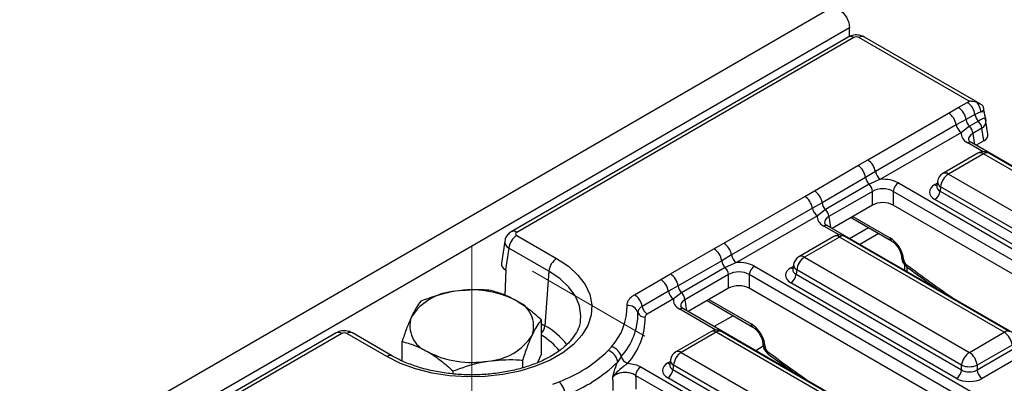
# Model space of a CAD drawing. Units: millimetres. Extents: x -2341 to 13272, y -649 to 7392.
# Drawn here: x 6660 to 7330, y 4133 to 4380 of the extents above; entities that cross this region are included whole.
import ezdxf

# ---------------------------------------------------------------- set-up
doc = ezdxf.new("R2010")
doc.units = ezdxf.units.MM
doc.header["$LTSCALE"] = 20
doc.linetypes.add('CENTERX2', pattern=[20.32, 12.7, -2.54, 2.54, -2.54])
doc.layers.add('FORMAT', color=7, linetype='Continuous')

msp = doc.modelspace()

# ---------------------------------------------------------------- linework, layer by layer
at = {"color": 7, "linetype": 'Continuous', "lineweight": 25}
for p, q in [((7212.2974, 4387.40193), (5446.29822, 3367.9123)), ((7224.9716, 4374.02227), (5458.97241, 3354.53264)), ((7224.05706, 4367.81852), (6994.76003, 4235.44817)), ((7224.9716, 4368.26594), (7224.9716, 4374.02227)), ((7313.79231, 4322.37802), (7235.07853, 4367.81852)), ((7227.80675, 4367.44721), (6998.50973, 4235.07685)), ((7306.30956, 4324.16176), (7231.32883, 4367.44721)), ((7298.96529, 4319.91792), (7305.02951, 4323.41872)), ((7305.02951, 4323.41872), (7306.30956, 4324.16176)), ((7237.32131, 4284.28831), (7292.37927, 4316.07259)), ((7292.37927, 4316.07259), (7298.96529, 4319.91792)), ((7310.26947, 4315.21341), (7304.20524, 4311.71261)), ((7314.27124, 4317.08708), (7310.26947, 4315.21341)), ((7316.24206, 4318.22481), (7314.27124, 4317.08708)), ((7316.43231, 4316.96928), (7316.24206, 4318.22481)), ((7297.57542, 4308.17367), (7242.51747, 4276.38939)), ((7304.20524, 4311.71261), (7297.57542, 4308.17367)), ((7312.58239, 4310.65887), (7306.51817, 4307.15807)), ((7319.10178, 4301.85897), (7317.78883, 4310.52382)), ((7301.03953, 4302.90772), (7245.98157, 4271.12344)), ((7306.51817, 4307.15807), (7301.03953, 4302.90772)), ((7314.92409, 4305.81443), (7308.85986, 4302.31362)), ((7316.21528, 4297.29319), (7314.92409, 4305.81443)), ((7630.91618, 4109.61247), (7307.83758, 4296.12177)), ((7316.21528, 4297.29319), (7311.01184, 4294.28931)), ((7312.2619, 4288.82772), (7288.48164, 4275.09967)), ((7316.0116, 4288.45641), (7292.23133, 4274.72836)), ((7428.18021, 4223.70285), (7316.0116, 4288.45641)), ((7431.9299, 4224.07416), (7319.76129, 4288.82772)), ((7201.031, 4263.38166), (7230.66028, 4280.48628)), ((7230.66028, 4280.48628), (7237.32131, 4284.28831)), ((7242.51747, 4276.38939), (7235.90024, 4272.28096)), ((7292.23133, 4274.72836), (7404.39994, 4209.9748)), ((7235.90024, 4272.28096), (7206.27095, 4255.17634)), ((7238.21316, 4267.72643), (7208.58388, 4250.62181)), ((7245.98157, 4271.12344), (7238.21316, 4267.72643)), ((7258.16526, 4268.64211), (7581.24385, 4082.13281)), ((7284.81598, 4269.72793), (7284.31746, 4266.43797)), ((7194.44498, 4259.53633), (7201.031, 4263.38166)), ((7240.55486, 4262.88198), (7210.92557, 4245.77736)), ((7240.55486, 4253.61535), (7240.55486, 4262.88198)), ((7577.72177, 4076.37268), (7254.64318, 4262.88198)), ((7254.64318, 4262.88198), (7254.64318, 4253.61535)), ((7284.31506, 4266.53183), (7284.3079, 4266.4097)), ((7286.94821, 4266.08817), (7286.5041, 4263.15724)), ((7286.5041, 4263.15724), (7399.11682, 4198.1473)), ((7399.11682, 4201.33461), (7286.94821, 4266.08817)), ((7139.38702, 4227.75204), (7194.44498, 4259.53633)), ((7206.27095, 4255.17634), (7199.64114, 4251.63741)), ((7395.59474, 4192.38717), (7282.98202, 4257.39711)), ((7199.64114, 4251.63741), (7144.58318, 4219.85312)), ((7208.58388, 4250.62181), (7203.10524, 4246.37146)), ((7240.55486, 4253.61535), (7213.07755, 4237.75304)), ((7574.13792, 4069.17496), (7254.64318, 4253.61535)), ((7203.10524, 4246.37146), (7148.04728, 4214.58718)), ((7225.81067, 4245.10372), (7227.17231, 4244.51479)), ((7227.17231, 4244.51479), (7253.5026, 4229.31464)), ((7209.90329, 4239.58551), (7209.85064, 4239.61465)), ((7532.98189, 4053.0762), (7209.90329, 4239.58551)), ((6990.37275, 4229.18462), (6988.09399, 4214.14599)), ((6998.50973, 4233.0436), (7025.69785, 4217.34823)), ((7132.72599, 4223.95002), (7139.38702, 4227.75204)), ((7214.32761, 4232.29146), (7190.54735, 4218.56341)), ((7218.07731, 4231.92015), (7194.29704, 4218.1921)), ((7330.24592, 4167.16659), (7218.07731, 4231.92015)), ((7333.99561, 4167.5379), (7221.827, 4232.29146)), ((6993.22661, 4224.40341), (6990.98049, 4209.5802)), ((7020.41473, 4208.70804), (6993.22661, 4224.40341)), ((7103.09671, 4206.8454), (7132.72599, 4223.95002)), ((7137.96595, 4215.7447), (7108.33667, 4198.64008)), ((7144.58318, 4219.85312), (7137.96595, 4215.7447)), ((7148.04728, 4214.58718), (7140.27887, 4211.19017)), ((7194.29704, 4218.1921), (7306.46566, 4153.43854)), ((7260.28857, 4218.67818), (7260.36377, 4217.84972)), ((7261.73741, 4216.87827), (7261.81261, 4216.0498)), ((6991.0074, 4209.56467), (6990.51668, 4192.28174)), ((6990.98049, 4209.5802), (6991.0074, 4209.56467)), ((7020.41473, 4208.70804), (7017.71812, 4171.55876)), ((7096.51069, 4203.00007), (7103.09671, 4206.8454)), ((7140.27887, 4211.19017), (7110.64959, 4194.08555)), ((7160.23097, 4212.10585), (7483.30956, 4025.59654)), ((7186.38077, 4209.99557), (7186.37361, 4209.87344)), ((7186.88169, 4213.19166), (7186.38317, 4209.90171)), ((7189.01392, 4209.55191), (7188.56981, 4206.62098)), ((7301.18254, 4144.79835), (7189.01392, 4209.55191)), ((7264.0895, 4208.30447), (7264.0895, 4211.45792)), ((7078.65991, 4192.69503), (7096.51069, 4203.00007)), ((7142.62057, 4206.34572), (7112.99129, 4189.2411)), ((7142.62057, 4197.07909), (7142.62057, 4206.34572)), ((7479.78748, 4019.83642), (7156.70889, 4206.34572)), ((7156.70889, 4206.34572), (7156.70889, 4197.07909)), ((7297.66045, 4135.85091), (7185.04773, 4200.86085)), ((7188.56981, 4206.62098), (7301.18254, 4141.61104)), ((7101.70685, 4195.10115), (7083.85607, 4184.79611)), ((7108.33667, 4198.64008), (7101.70685, 4195.10115)), ((7110.64959, 4194.08555), (7105.17095, 4189.8352)), ((7142.62057, 4197.07909), (7115.14327, 4181.21678)), ((7476.20363, 4012.6387), (7156.70889, 4197.07909)), ((7105.17095, 4189.8352), (7087.32017, 4179.53016)), ((7128.04712, 4188.66602), (7159.1087, 4170.73456)), ((7111.969, 4183.04925), (7111.91635, 4183.07839)), ((7435.0476, 3996.53994), (7111.969, 4183.04925)), ((7015.34087, 4152.55107), (7015.34087, 4175.58083)), ((6875.71882, 4166.72714), (5479.6956, 3360.82009)), ((6913.92841, 4151.03177), (6886.74029, 4166.72714)), ((7130.53546, 4167.59112), (7106.75519, 4153.86307)), ((7134.28515, 4167.21981), (7110.50489, 4153.49175)), ((7232.31163, 4110.63033), (7134.28515, 4167.21981)), ((7236.06133, 4111.00164), (7138.03485, 4167.59112)), ((7306.46566, 4153.43854), (7330.24592, 4167.16659)), ((6879.46852, 4166.35583), (5483.4453, 3360.44878)), ((6910.17872, 4150.66046), (6882.9906, 4166.35583)), ((6920.53569, 4147.77054), (6920.53569, 4160.916)), ((7165.89467, 4160.0981), (7166.02347, 4158.67909)), ((7060.67681, 4154.81426), (7063.05257, 4157.37589)), ((7110.50489, 4153.49175), (7208.53137, 4096.90227)), ((7167.34351, 4158.29819), (7167.47231, 4156.87918)), ((7335.52904, 4158.5264), (7311.74878, 4144.79835)), ((7311.74878, 4141.61104), (7335.97315, 4155.59547)), ((7002.63939, 4143.10172), (7002.63939, 4148.2159)), ((7015.34087, 4152.55107), (7012.56691, 4146.57466)), ((7069.66453, 4150.62554), (7067.23658, 4147.15922)), ((7103.08954, 4148.49132), (7102.59102, 4145.20136)), ((7169.65551, 4152.35519), (7187.62115, 4139.37619)), ((7339.49523, 4149.83534), (7315.27086, 4135.85091)), ((6955.2368, 4138.85457), (6955.2368, 4140.88348)), ((7082.95582, 4143.64332), (7385.37527, 3969.06028)), ((7102.58861, 4145.29523), (7102.58145, 4145.1731)), ((7105.22177, 4144.85157), (7104.77766, 4141.92064)), ((7104.77766, 4141.92064), (7203.24825, 4085.07477)), ((7203.24825, 4088.26208), (7105.22177, 4144.85157)), ((7184.49218, 4141.63667), (7184.09882, 4141.40959)), ((7301.18254, 4141.61104), (7301.18254, 4144.79835)), ((7311.74878, 4144.79835), (7311.74878, 4141.61104)), ((7023.19509, 4131.98083), (7027.37773, 4133.59776)), ((7381.85319, 3963.30016), (7079.43374, 4137.88319)), ((7199.72617, 4079.31465), (7101.25558, 4136.16051))]:
    msp.add_line(p, q, dxfattribs=at)
at = {"color": 8, "linetype": 'Continuous', "lineweight": 25}
for p, q in [((7308.85986, 4302.31362), (7309.98603, 4294.8815)), ((7315.80851, 4289.82961), (7305.33778, 4295.87423)), ((7282.98202, 4267.56338), (7284.63235, 4268.5161)), ((7210.92557, 4245.77736), (7212.05174, 4238.34523)), ((7227.26607, 4245.9439), (7252.47171, 4231.39299)), ((7217.87422, 4233.29335), (7207.40349, 4239.33797)), ((7224.92935, 4230.91115), (7237.83321, 4238.36039)), ((7244.90485, 4234.27801), (7232.00099, 4226.82878)), ((7185.04773, 4211.02712), (7186.69807, 4211.97984)), ((7262.62503, 4209.14989), (7262.62503, 4212.91982)), ((7280.3027, 4198.94479), (7280.3027, 4199.6906)), ((7112.99129, 4189.2411), (7114.11745, 4181.80897)), ((7129.33178, 4189.40764), (7158.0778, 4172.81291)), ((7134.08207, 4168.593), (7109.46921, 4182.80171)), ((7145.7314, 4178.4571), (7132.82754, 4171.00787)), ((7015.34087, 4172.93111), (7017.71812, 4171.55876)), ((7166.24938, 4157.6429), (7161.11411, 4154.67838)), ((7101.25558, 4146.32678), (7102.90591, 4147.2795))]:
    msp.add_line(p, q, dxfattribs=at)
at = {"color": 7, "linetype": 'Continuous', "lineweight": 25, "flags": 128}
for points in [[(7212.2974, 4387.40193), (7214.7057, 4387.8697), (7217.54698, 4386.88209), (7220.38826, 4384.58922), (7222.79698, 4381.34016), (7224.40643, 4377.62954), (7224.9716, 4374.02227)], [(7025.69785, 4217.34823), (7033.66134, 4212.00616), (7040.15668, 4206.03857), (7045.03879, 4199.57878), (7048.1986, 4192.77108), (7049.56552, 4185.76754), (7049.10903, 4178.72462), (7046.83932, 4171.79963), (7042.80709, 4165.14729), (7037.10241, 4158.91617), (7029.85272, 4153.24549), (7021.21996, 4148.2619), (7011.39698, 4144.07675), (7000.60321, 4140.78351), (6989.07975, 4138.45575), (6977.08403, 4137.14547), (6964.88401, 4136.88194), (6952.75221, 4137.67105), (6940.95965, 4139.49517), (6929.76974, 4142.31355), (6919.43246, 4146.06323), (6910.17872, 4150.66046)]]:
    msp.add_lwpolyline(points, dxfattribs=at)
at = {"color": 8, "linetype": 'Continuous', "lineweight": 25, "flags": 128}
msp.add_lwpolyline([(7041.95193, 4175.27673), (7042.15118, 4178.41404), (7041.2375, 4185.11603), (7038.51895, 4191.653), (7034.06246, 4197.86398), (7027.97778, 4203.59605), (7020.41473, 4208.70804)], dxfattribs=at)
at = {"color": 8, "linetype": 'Continuous', "lineweight": 25}
for centre, radius, start, end in [((7225.62586, 4364.54225), 3.63251, 53.10271651, 115.58682506), ((7233.50973, 4364.54225), 3.63251, 64.41317494, 126.89728349), ((7306.79171, 4293.93759), 2.42167, 64.41317494, 126.89728349), ((7313.81938, 4285.43707), 3.73126, 54.01818458, 114.67135699), ((7318.20382, 4285.43707), 3.73126, 65.32864301, 125.98181542), ((7290.03911, 4271.70901), 3.73126, 54.01818458, 114.67135699), ((7284.68897, 4270.30137), 3.22649, 238.05932964, 265.14204668), ((7288.80277, 4269.61903), 3.98828, 178.43542132, 242.28961846), ((7228.18981, 4246.17471), 1.94696, 202.2655157, 238.49245519), ((6996.32908, 4232.17269), 3.63172, 53.09829268, 115.6320247), ((7208.87284, 4237.3025), 2.5104, 67.07677802, 125.82457118), ((7215.88509, 4228.90081), 3.73126, 54.01818458, 114.67135699), ((7220.26953, 4228.90081), 3.73126, 65.32864301, 125.98181542), ((7254.87787, 4231.2894), 2.40839, 177.5349218, 234.59062982), ((7192.10482, 4215.17275), 3.73126, 54.01818458, 114.67135699), ((7262.63002, 4219.07916), 2.375, 189.55781108, 247.92411919), ((7262.7066, 4218.25245), 2.37715, 189.74116818, 247.90911998), ((7186.75468, 4213.76511), 3.22649, 238.05932964, 265.14204668), ((7190.86848, 4213.08277), 3.98828, 178.43542132, 242.28961846), ((7265.23444, 4212.9186), 1.86552, 167.77036453, 227.84489673), ((7110.93855, 4180.76624), 2.5104, 67.07677802, 125.82457118), ((6877.28762, 4163.45086), 3.63251, 53.10271651, 115.58682506), ((6885.17149, 4163.45086), 3.63251, 64.41317494, 126.89728349), ((7009.74283, 4172.42569), 8.02227, 314.25182406, 353.79619651), ((6995.28144, 4130.13534), 47.1095, 37.38129719, 61.55814767), ((7132.10426, 4164.31484), 3.63251, 53.10271651, 115.58682506), ((7136.47737, 4164.20046), 3.73126, 65.32864301, 125.98181542), ((7160.4884, 4172.71035), 2.41277, 177.56385685, 234.23276347), ((7332.42681, 4164.26163), 3.63251, 64.41317494, 126.89728349), ((6993.52507, 4127.34018), 43.62701, 38.5512043, 59.99652041), ((7168.24752, 4160.51355), 2.39271, 191.04458994, 247.80127846), ((7108.324, 4150.58679), 3.63251, 53.10271651, 115.58682506), ((7168.36634, 4159.08188), 2.37722, 189.74697852, 247.90864398), ((7170.91166, 4153.74913), 1.87632, 168.00097744, 228.00813673), ((6912.36009, 4147.75398), 3.63401, 64.49869901, 126.88890408), ((7106.95642, 4148.31218), 3.87103, 177.34755952, 243.37748026), ((7102.96252, 4149.06477), 3.22649, 238.05932964, 265.14204668)]:
    msp.add_arc(centre, radius, start, end, dxfattribs=at)
at = {"color": 7, "linetype": 'Continuous', "lineweight": 25}
for centre, radius, start, end in [((7298.66677, 4313.57965), 11.71716, 8.01500505, 57.11000304), ((7302.49944, 4315.85497), 11.83611, 5.97519282, 39.11137397), ((7285.99677, 4306.21543), 11.74308, 9.59932042, 57.0769775), ((7292.60254, 4310.07885), 11.71716, 8.01500505, 57.11000304), ((7318.29588, 4316.4249), 8.11733, 188.5833308, 225.26219573), ((7305.29453, 4309.47916), 7.82872, 189.59932042, 237.0769775), ((7312.23166, 4312.9241), 8.11733, 188.5833308, 225.26219573), ((7306.96974, 4304.95766), 8.00035, 6.14765593, 45.44851509), ((7300.90552, 4301.45686), 8.00035, 6.14765593, 45.44851509), ((7316.0116, 4282.33236), 7.5, 60.00268827, 119.99731173), ((7224.29754, 4270.64721), 11.71716, 8.01500505, 57.11000304), ((7230.93881, 4274.43114), 11.74308, 9.59932042, 57.0769775), ((7250.23657, 4277.69488), 7.82872, 189.59932042, 237.0769775), ((7292.23133, 4268.6043), 7.5, 119.99731173, 171.38371048), ((7298.54423, 4264.93298), 11.65342, 122.80086292, 174.31100058), ((7243.92665, 4273.49246), 8.11733, 188.5833308, 225.26219573), ((7232.60051, 4262.02522), 8.00035, 6.14765593, 45.44851509), ((7262.37386, 4262.11186), 7.76894, 122.80086292, 174.31100058), ((7194.66826, 4253.54259), 11.71716, 8.01500505, 57.11000304), ((7278.77342, 4263.92737), 7.76894, 302.80086292, 354.31100058), ((7188.06248, 4249.67917), 11.74308, 9.59932042, 57.0769775), ((7214.29737, 4256.38784), 8.11733, 188.5833308, 225.26219573), ((7207.36024, 4252.9429), 7.82872, 189.59932042, 237.0769775), ((7202.97123, 4244.9206), 8.00035, 6.14765593, 45.44851509), ((7004.82262, 4223.24822), 11.65342, 122.80086292, 174.31100058), ((7133.00452, 4217.89488), 11.74308, 9.59932042, 57.0769775), ((7218.07731, 4225.7961), 7.5, 60.00268827, 119.99731173), ((7126.36325, 4214.11095), 11.71716, 8.01500505, 57.11000304), ((7032.01075, 4207.55285), 11.65342, 122.80086292, 174.31100058), ((7145.99236, 4216.95619), 8.11733, 188.5833308, 225.26219573), ((7152.30228, 4221.15862), 7.82872, 189.59932042, 237.0769775), ((7194.29704, 4212.06804), 7.5, 119.99731173, 171.38371048), ((7200.60994, 4208.39672), 11.65342, 122.80086292, 174.31100058), ((7096.73397, 4197.00633), 11.71716, 8.01500505, 57.11000304), ((7134.66622, 4205.48895), 8.00035, 6.14765593, 45.44851509), ((7164.43957, 4205.57559), 7.76894, 122.80086292, 174.31100058), ((7090.12819, 4193.1429), 11.74308, 9.59932042, 57.0769775), ((7180.83913, 4207.3911), 7.76894, 302.80086292, 354.31100058), ((6959.26207, 4156.31869), 38.79765, 93.43350233, 146.56112114), ((6968.01042, 4130.75359), 65.23949, 62.64282515, 99.77109698), ((7109.42595, 4196.40664), 7.82872, 189.59932042, 237.0769775), ((7116.36308, 4199.85157), 8.11733, 188.5833308, 225.26219573), ((7105.03694, 4188.38433), 8.00035, 6.14765593, 45.44851509), ((6991.37292, 4171.223), 18.6847, 340.53899809, 69.2579248), ((7072.27741, 4182.83787), 11.74308, 9.59932042, 57.0769775), ((7032.58752, 4184.86664), 41.03487, 317.93784961, 0.78657851), ((7037.08167, 4180.02734), 43.88745, 317.93784961, 0.78657851), ((7074.19099, 4178.28427), 7.16859, 19.09887194, 94.58034409), ((7085.48099, 4182.19353), 4.77906, 199.09887194, 274.58034409), ((7091.57517, 4186.1016), 7.82872, 189.59932042, 237.0769775), ((6944.50365, 4171.47293), 18.6847, 160.53899809, 249.2579248), ((7040.07778, 4176.80114), 45.78917, 317.93784961, 0.78657851), ((7134.28515, 4161.09575), 7.5, 60.00268827, 119.99731173), ((7323.93302, 4157.37121), 11.65342, 5.68899942, 57.19913708), ((6976.6145, 4186.37724), 38.79765, 273.43350233, 326.56112114), ((6967.86614, 4211.94234), 65.23949, 242.64282515, 279.77109698), ((6995.85835, 4219.80664), 91.79021, 290.08324315, 314.92323667), ((7057.79095, 4145.70318), 9.5572, 8.76313959, 72.42482755), ((7060.47554, 4148.23831), 9.49403, 14.56311037, 74.25016932), ((7110.50489, 4147.3677), 7.5, 119.99731173, 171.38371048), ((7116.81779, 4143.69638), 11.65342, 122.80086292, 174.31100058), ((7312.77855, 4143.64316), 11.65342, 122.80086292, 174.31100058), ((7300.15276, 4143.64316), 11.65342, 5.68899942, 57.19913708), ((6997.83325, 4216.74877), 98.28291, 290.08324315, 314.92323667), ((7075.79053, 4152.21704), 6.32935, 194.56311037, 254.25016932), ((7087.16442, 4137.11306), 7.76894, 122.80086292, 174.31100058), ((7097.04698, 4142.69076), 7.76894, 302.80086292, 354.31100058), ((7293.45186, 4142.38116), 7.76894, 302.80086292, 354.31100058), ((7306.46566, 4157.53955), 13.7931, 247.4787401, 292.5212599), ((7319.47945, 4142.38116), 7.76894, 185.68899942, 237.19913708), ((7017.50584, 4123.52129), 14.10636, 3.74225369, 45.58756237)]:
    msp.add_arc(centre, radius, start, end, dxfattribs=at)
for centre, major_axis, ratio, start_param, end_param in [((7229.56779, 4366.41502), (2.5, 0), 0.581689643, 0.789196262, 2.352396392), ((7306.29292, 4318.04731), (10.6066, 0), 0.577381545, 0.495824115, 1.037688216), ((7307.82601, 4309.5251), (9.99099, 0.74977), 0.575107471, 5.45845304, 6.373401691), ((7316.06578, 4301.97399), (15.11438, 0), 0.572919093, 3.033552755, 3.923192719), ((7309.06328, 4301.35969), (10.07625, 0), 0.572919093, 5.501585242, 6.369780687), ((7247.59902, 4262.44897), (15, 0), 0.581689643, 0.789196262, 1.678836225), ((7291.92201, 4262.48025), (12.59531, 0), 0.572919093, 2.359992588, 3.923192719), ((7247.59902, 4258.36627), (10, 0), 0.636206991, 0.789196262, 2.352396392), ((7247.59902, 4249.48659), (10, 0), 0.581689643, 0.789196262, 2.352396392), ((7218.13149, 4245.43773), (15.11438, 0), 0.572919093, 3.033552755, 3.923192719), ((7000.29772, 4234.06023), (2.51906, 0), 0.572919093, 2.359992588, 3.923192719), ((7252.93493, 4221.45364), (-6.71489, 10.55293), 0.546413513, 3.955851332, 5.474287781), ((6998.13249, 4213.64671), (10.07625, 0), 0.572919093, 3.054997274, 3.923192719), ((7149.66473, 4205.91271), (15, 0), 0.581689643, 0.789196262, 1.678836225), ((7263.5731, 4215.13473), (-1.34298, 2.11059), 0.546413513, 0.814258678, 2.188778371), ((7149.66473, 4201.83), (10, 0), 0.636206991, 0.789196262, 2.352396392), ((7193.98772, 4205.94399), (12.59531, 0), 0.572919093, 2.359992588, 3.923192719), ((7149.66473, 4192.95033), (10, 0), 0.581689643, 0.789196262, 2.352396392), ((7120.1972, 4188.90147), (15.11438, 0), 0.572919093, 3.033552755, 3.923192719), ((6881.22956, 4165.32364), (2.5, 0), 0.581689643, 0.789196262, 2.352396392), ((7158.54103, 4162.87356), (-6.71489, 10.55293), 0.546413513, 3.955851332, 5.474287781), ((7169.2328, 4155.9641), (-1.34298, 2.11059), 0.546413513, 0.814258678, 2.191829064), ((7110.19557, 4141.24364), (12.59531, 0), 0.572919093, 2.359992588, 3.923192719), ((7306.46566, 4145.09456), (7.5, 0), 0.654379441, 3.930788915, 5.493989046), ((7306.46566, 4141.01186), (12.5, 0), 0.581689643, 3.930788915, 5.493989046)]:
    msp.add_ellipse(centre, major_axis=major_axis, ratio=ratio, start_param=start_param, end_param=end_param, dxfattribs=at)
at = {"color": 8, "linetype": 'Continuous', "lineweight": 25}
for centre, major_axis, ratio, start_param, end_param in [((7316.06578, 4297.89129), (10.14358, -0.73898), 0.566593948, 2.401246793, 3.278701678), ((7291.92201, 4266.56295), (7.62188, 0.73583), 0.563643706, 2.982048719, 3.868830985), ((7218.13149, 4241.35502), (10.14358, -0.73898), 0.566593948, 2.401246793, 3.278701678), ((7000.29772, 4227.93617), (9.94132, -1.12494), 0.574564314, 3.117690566, 3.988117795), ((7193.98772, 4210.02669), (7.62188, 0.73583), 0.563643706, 2.982048719, 3.868830985), ((7371.72269, 5431.93634), (-898.74978, 1412.44848), 0.546413513, 2.188778371, 2.216258991), ((7120.1972, 4184.81876), (10.14358, -0.73898), 0.566593948, 2.401246793, 3.278701678), ((7273.7884, 5375.40007), (-898.74978, 1412.44848), 0.546413513, 2.191829064, 2.216258991), ((7110.19557, 4145.32635), (7.62188, 0.73583), 0.563643706, 2.982048719, 3.868830985)]:
    msp.add_ellipse(centre, major_axis=major_axis, ratio=ratio, start_param=start_param, end_param=end_param, dxfattribs=at)
at = {"color": 7, "linetype": 'Continuous', "lineweight": 25}
for points, knots in [([(7235.07853, 4367.81852), (7234.1866, 4368.23512), (7232.2523, 4369.13858), (7228.80086, 4369.38553), (7225.95311, 4368.80821), (7224.4646, 4368.03125), (7224.05706, 4367.81852)], [0, 0, 0, 0, 0.257436301, 0.558294004, 0.879065656, 1, 1, 1, 1]), ([(7311.68333, 4323.32154), (7310.47367, 4323.6389), (7308.73155, 4324.09595), (7306.89133, 4324.16221), (7306.32247, 4324.16177), (7306.30956, 4324.16176)], [0, 0, 0, 0, 0.689462453, 0.992952798, 1, 1, 1, 1]), ([(7315.62224, 4320.96087), (7315.81461, 4320.24465), (7316.07279, 4319.28344), (7316.20768, 4318.43983), (7316.24206, 4318.22481)], [0, 0, 0, 0, 0.745122594, 1, 1, 1, 1]), ([(7314.27124, 4317.08708), (7314.36713, 4317.10092), (7315.12505, 4317.21031), (7315.82282, 4317.08166), (7316.43231, 4316.96928)], [0, 0, 0, 0, 0.126515178, 1, 1, 1, 1]), ([(7316.43231, 4316.96928), (7316.56069, 4316.26086), (7316.8439, 4314.69804), (7317.39013, 4312.53708), (7317.66635, 4311.17967), (7317.73563, 4310.79984), (7317.73752, 4310.7895)], [0, 0, 0, 0, 0.374024697, 0.825119139, 0.995237674, 1, 1, 1, 1]), ([(7317.73752, 4310.7895), (7317.72686, 4310.85237), (7317.65277, 4311.28927), (7317.35395, 4311.97141), (7316.56562, 4312.51964), (7315.25335, 4312.31025), (7313.9229, 4311.44271), (7312.88038, 4310.83312), (7312.58239, 4310.65887)], [0, 0, 0, 0, 0.023923042, 0.166242959, 0.31478087, 0.540291073, 0.868597336, 1, 1, 1, 1]), ([(7307.83758, 4296.12177), (7307.48715, 4296.34532), (7306.54951, 4296.94348), (7305.96053, 4297.7704), (7305.96925, 4297.82043), (7305.9733, 4297.84368)], [0, 0, 0, 0, 0.2421598037, 0.6479510419, 1, 1, 1, 1]), ([(7209.90329, 4239.58551), (7209.55286, 4239.80906), (7208.61522, 4240.40722), (7208.02624, 4241.23413), (7208.03496, 4241.28417), (7208.03901, 4241.30742)], [0, 0, 0, 0, 0.2421598037, 0.6479510419, 1, 1, 1, 1]), ([(6994.76003, 4235.44817), (6993.87164, 4234.80251), (6992.16621, 4233.56306), (6990.72695, 4231.22162), (6990.56796, 4229.70342), (6990.51492, 4229.19698)], [0, 0, 0, 0, 0.420163389, 0.806577478, 1, 1, 1, 1]), ([(7253.5026, 4229.31464), (7253.84647, 4229.09619), (7254.71147, 4228.54669), (7256.33998, 4227.02004), (7258.07754, 4224.74489), (7259.46877, 4222.09799), (7260.12978, 4219.9636), (7260.25151, 4218.97818), (7260.28857, 4218.67818)], [0, 0, 0, 0, 0.119278748, 0.30004646, 0.49770676, 0.704894949, 0.910158059, 1, 1, 1, 1]), ([(7260.36377, 4217.84972), (7260.47335, 4217.20651), (7260.73191, 4215.68884), (7261.9312, 4213.38327), (7263.29103, 4212.15832), (7263.98162, 4211.53621)], [0, 0, 0, 0, 0.265779647, 0.6271195089, 1, 1, 1, 1]), ([(7263.98162, 4211.53621), (7270.35062, 4206.84172), (7277.61295, 4201.48878), (7284.89437, 4196.40265), (7285.79004, 4195.77702)], [0, 0, 0, 0, 0.8769925308, 1, 1, 1, 1]), ([(6956.93847, 4195.04669), (6955.19405, 4194.74676), (6947.17537, 4193.36806), (6939.35571, 4190.51406), (6933.23718, 4188.28094)], [0, 0, 0, 0, 0.217545539, 1, 1, 1, 1]), ([(6980.63977, 4195.61335), (6979.15287, 4195.7366), (6971.43875, 4196.37605), (6963.41536, 4195.64048), (6956.93847, 4195.04669)], [0, 0, 0, 0, 0.19274999, 1, 1, 1, 1]), ([(6997.99032, 4188.69663), (6997.57907, 4188.93034), (6994.46462, 4190.70025), (6988.59246, 4193.41323), (6983.30681, 4194.87551), (6980.63977, 4195.61335)], [0, 0, 0, 0, 0.070088025, 0.530783399, 1, 1, 1, 1]), ([(6933.23718, 4188.28094), (6932.20579, 4186.92516), (6930.1241, 4184.18875), (6927.97217, 4179.87466), (6926.88644, 4177.69802)], [0, 0, 0, 0, 0.495457963, 1, 1, 1, 1]), ([(7015.34087, 4175.58083), (7012.52307, 4178.07383), (7006.83579, 4183.10554), (7000.95661, 4186.82168), (6997.99032, 4188.69663)], [0, 0, 0, 0, 0.495457963, 1, 1, 1, 1]), ([(7073.61853, 4185.42997), (7073.76517, 4186.54796), (7074.0585, 4188.78436), (7076.31484, 4191.22077), (7078.13902, 4192.36756), (7078.65991, 4192.69503)], [0, 0, 0, 0, 0.416632468, 0.833420104, 1, 1, 1, 1]), ([(7083.85607, 4184.79611), (7083.5573, 4184.60829), (7082.5112, 4183.95065), (7081.21723, 4182.55346), (7081.04906, 4181.27099), (7080.96499, 4180.62983)], [0, 0, 0, 0, 0.166607836, 0.583355257, 1, 1, 1, 1]), ([(7111.969, 4183.04925), (7111.61858, 4183.2728), (7110.68093, 4183.87096), (7110.09195, 4184.69787), (7110.10067, 4184.74791), (7110.10472, 4184.77115)], [0, 0, 0, 0, 0.242159804, 0.647951042, 1, 1, 1, 1]), ([(7041.77502, 4175.3683), (7041.6605, 4174.28534), (7041.37372, 4171.57341), (7039.31201, 4167.02097), (7035.72741, 4161.82968), (7030.54692, 4156.7644), (7024.10694, 4152.12448), (7016.49058, 4147.99692), (7007.83727, 4144.47853), (6998.31672, 4141.66154), (6988.12568, 4139.62249), (6977.48309, 4138.41858), (6966.62267, 4138.08453), (6955.78562, 4138.63093), (6945.2162, 4140.04423), (6935.14627, 4142.28296), (6925.82057, 4145.29038), (6918.82138, 4148.32004), (6915.12695, 4150.36753), (6913.92841, 4151.03177)], [0, 0, 0, 0, 0.04066983, 0.101844739, 0.166914507, 0.229573948, 0.291206086, 0.352607773, 0.414036951, 0.475638332, 0.537431795, 0.599380258, 0.661424595, 0.723497984, 0.785516635, 0.847401441, 0.909083823, 0.970505079, 1, 1, 1, 1]), ([(6926.88644, 4177.69802), (6926.73591, 4177.37001), (6925.59594, 4174.88596), (6923.44658, 4169.57828), (6921.5119, 4163.82102), (6920.53569, 4160.916)], [0, 0, 0, 0, 0.070088025, 0.530783399, 1, 1, 1, 1]), ([(7008.99013, 4164.99791), (7009.14066, 4165.31852), (7010.28063, 4167.74652), (7012.42999, 4171.70029), (7014.36467, 4174.27944), (7015.34087, 4175.58083)], [0, 0, 0, 0, 0.070088025, 0.530783399, 1, 1, 1, 1]), ([(7087.32017, 4179.53016), (7086.96406, 4179.27929), (7086.25183, 4178.77754), (7085.88175, 4178.00787), (7085.86688, 4177.558), (7085.86263, 4177.42973)], [0, 0, 0, 0, 0.416866543, 0.83374644, 1, 1, 1, 1]), ([(6886.74029, 4166.72714), (6885.84836, 4167.14373), (6883.91406, 4168.04719), (6880.46262, 4168.29415), (6877.61487, 4167.71683), (6876.12636, 4166.93986), (6875.71882, 4166.72714)], [0, 0, 0, 0, 0.257436301, 0.558294004, 0.879065656, 1, 1, 1, 1]), ([(7159.1087, 4170.73456), (7159.45256, 4170.51611), (7160.31756, 4169.9666), (7161.94608, 4168.43995), (7163.68364, 4166.16481), (7165.07487, 4163.51791), (7165.73587, 4161.38352), (7165.8576, 4160.3981), (7165.89467, 4160.0981)], [0, 0, 0, 0, 0.119278748, 0.30004646, 0.49770676, 0.704894949, 0.910158059, 1, 1, 1, 1]), ([(6920.53569, 4160.916), (6923.3535, 4160.15564), (6929.04077, 4158.62096), (6934.91995, 4155.54915), (6937.88625, 4153.99929)], [0, 0, 0, 0, 0.495457963, 1, 1, 1, 1]), ([(7002.63939, 4148.2159), (7003.67078, 4151.3043), (7005.75246, 4157.53775), (7007.90439, 4162.49617), (7008.99013, 4164.99791)], [0, 0, 0, 0, 0.495457963, 1, 1, 1, 1]), ([(6937.88625, 4153.99929), (6938.2975, 4153.75818), (6941.41195, 4151.93222), (6947.28411, 4147.86534), (6952.56976, 4143.22494), (6955.2368, 4140.88348)], [0, 0, 0, 0, 0.070088025, 0.530783399, 1, 1, 1, 1]), ([(7166.02347, 4158.67909), (7166.13338, 4158.03456), (7166.39242, 4156.51547), (7167.59558, 4154.2048), (7168.96066, 4152.97909), (7169.65551, 4152.35519)], [0, 0, 0, 0, 0.2657070005, 0.626236518, 1, 1, 1, 1]), ([(6955.2368, 4140.88348), (6961.35533, 4143.1166), (6969.17499, 4145.9706), (6977.19367, 4147.3493), (6978.93809, 4147.64923)], [0, 0, 0, 0, 0.7824544597, 1, 1, 1, 1]), ([(6978.93809, 4147.64923), (6985.41498, 4148.24303), (6993.43837, 4148.9786), (7001.15249, 4148.33915), (7002.63939, 4148.2159)], [0, 0, 0, 0, 0.807250011, 1, 1, 1, 1]), ([(7063.98025, 4136.89983), (7063.98381, 4136.91428), (7064.13662, 4137.53411), (7064.82896, 4140.31973), (7065.83259, 4143.89902), (7066.9544, 4146.50396), (7067.23658, 4147.15922)], [0, 0, 0, 0, 0.004100007, 0.175887653, 0.792697274, 1, 1, 1, 1]), ([(7074.07251, 4146.12531), (7073.49034, 4145.70472), (7072.21294, 4144.78183), (7069.08158, 4142.21748), (7066.02554, 4139.69784), (7064.35705, 4137.48334), (7063.98766, 4136.9113), (7063.98025, 4136.89983)], [0, 0, 0, 0, 0.171409386, 0.376112906, 0.843136746, 0.99685318, 1, 1, 1, 1]), ([(7079.43374, 4137.88319), (7078.56041, 4138.34737), (7076.81662, 4139.27421), (7073.48115, 4139.87249), (7070.0852, 4139.77304), (7066.95685, 4138.94762), (7064.9959, 4137.84655), (7064.17654, 4137.0828), (7063.98025, 4136.89983)], [0, 0, 0, 0, 0.189598124, 0.378574846, 0.566072627, 0.752960526, 0.94081531, 1, 1, 1, 1]), ([(7074.07251, 4146.12531), (7075.72344, 4145.93088), (7079.04871, 4145.53924), (7081.64735, 4144.27825), (7082.95582, 4143.64332)], [0, 0, 0, 0, 0.496479277, 1, 1, 1, 1]), ([(7064.18555, 4127.58722), (7064.12682, 4130.27965), (7064.0591, 4133.38362), (7063.98948, 4136.48821), (7063.98025, 4136.89983)], [0, 0, 0, 0, 0.867417261, 1, 1, 1, 1]), ([(7079.43374, 4137.88319), (7079.4408, 4137.4696), (7079.49403, 4134.35015), (7079.54539, 4131.23153), (7079.58993, 4128.52639)], [0, 0, 0, 0, 0.132584057, 1, 1, 1, 1])]:
    msp.add_open_spline(points, degree=3, knots=knots, dxfattribs=at)
at = {"layer": 'FORMAT', "linetype": 'CENTERX2', "lineweight": 18, "ltscale": 5}
for p, q in [((6967.93828, 4080.50876), (6967.93828, 4226.00721)), ((7085.66529, 4164.60129), (7009.31031, 4208.68008))]:
    msp.add_line(p, q, dxfattribs=at)

doc.saveas('drawing.dxf')
